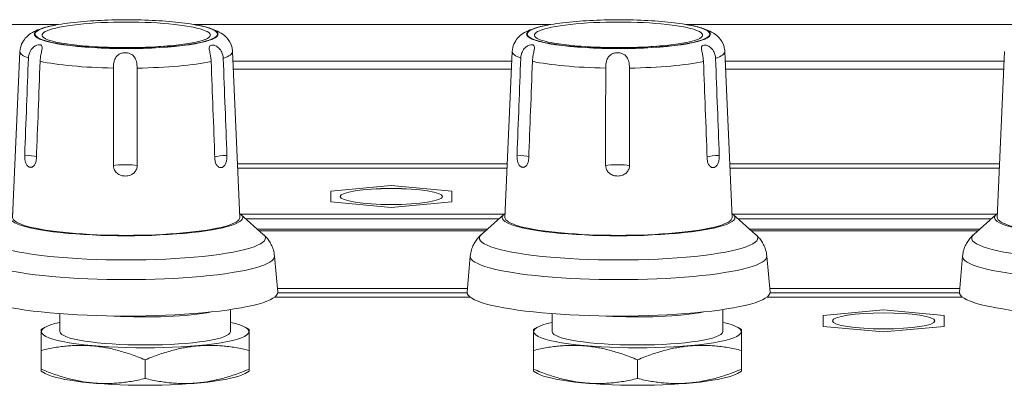
# Model space of a CAD drawing. Units: millimetres. Extents: x 25 to 2075, y -16 to 1460.
# Drawn here: x 1449 to 1501, y 358 to 378 of the extents above; entities that cross this region are included whole.
import ezdxf

# ---------------------------------------------------------------- set-up
doc = ezdxf.new("R2010")
doc.units = ezdxf.units.MM
doc.header["$LTSCALE"] = 5
doc.layers.add('Visible Edges(A H Standard)', color=7, linetype='Continuous', lineweight=18)
doc.layers.add('Visible Tangent Edges(A H Standard)', color=7, linetype='Continuous', lineweight=18)

msp = doc.modelspace()

# ---------------------------------------------------------------- linework, layer by layer
at = {"layer": 'Visible Edges(A H Standard)'}
for p, q in [((1451.418, 377.307), (1432.578, 377.307)), ((1477.418, 377.307), (1458.578, 377.307)), ((1503.418, 377.307), (1484.578, 377.307)), ((1449.385, 375.885), (1448.998, 367.118)), ((1460.61, 375.885), (1460.997, 367.118)), ((1475.385, 375.885), (1474.998, 367.118)), ((1486.61, 375.885), (1486.997, 367.118)), ((1501.385, 375.885), (1500.998, 367.118)), ((1475.363, 375.375), (1460.632, 375.375)), ((1475.344, 374.947), (1460.651, 374.947)), ((1501.363, 375.375), (1486.632, 375.375)), ((1501.344, 374.947), (1486.651, 374.947)), ((1468.998, 368.802), (1465.798, 368.513)), ((1472.198, 368.513), (1468.998, 368.802)), ((1465.798, 368.513), (1465.798, 367.935)), ((1472.198, 367.935), (1472.198, 368.513)), ((1465.798, 367.935), (1468.998, 367.646)), ((1468.998, 367.646), (1472.198, 367.935)), ((1461.047, 367.285), (1474.948, 367.285)), ((1461.055, 367.278), (1462.238, 366.224)), ((1474.94, 367.278), (1473.758, 366.224)), ((1487.047, 367.285), (1500.948, 367.285)), ((1487.055, 367.278), (1488.238, 366.224)), ((1500.94, 367.278), (1499.758, 366.224)), ((1461.31, 367.05), (1474.685, 367.05)), ((1487.31, 367.05), (1500.685, 367.05)), ((1461.924, 366.503), (1474.071, 366.503)), ((1473.96, 366.404), (1462.035, 366.404)), ((1487.924, 366.503), (1500.071, 366.503)), ((1499.96, 366.404), (1488.035, 366.404)), ((1462.828, 365.079), (1462.997, 363.178)), ((1473.167, 365.079), (1472.998, 363.178)), ((1488.828, 365.079), (1488.997, 363.178)), ((1499.167, 365.079), (1498.998, 363.178)), ((1473.016, 363.374), (1462.979, 363.374)), ((1472.999, 363.14), (1462.996, 363.14)), ((1499.016, 363.374), (1488.979, 363.374)), ((1498.999, 363.14), (1488.996, 363.14)), ((1473.167, 362.905), (1462.828, 362.905)), ((1499.167, 362.905), (1488.828, 362.905)), ((1451.498, 361.087), (1451.498, 362.035)), ((1451.498, 361.087), (1451.498, 362.035)), ((1460.498, 361.087), (1460.498, 362.252)), ((1460.498, 361.087), (1460.498, 362.252)), ((1477.498, 361.087), (1477.498, 362.035)), ((1477.498, 361.087), (1477.498, 362.035)), ((1486.498, 361.087), (1486.498, 362.252)), ((1486.498, 361.087), (1486.498, 362.252)), ((1494.998, 362.231), (1491.798, 361.942)), ((1491.798, 361.942), (1491.798, 361.364)), ((1498.198, 361.942), (1494.998, 362.231)), ((1498.198, 361.364), (1498.198, 361.942)), ((1450.723, 361.322), (1450.498, 361.198)), ((1461.272, 361.322), (1461.498, 361.198)), ((1476.723, 361.322), (1476.498, 361.198)), ((1487.272, 361.322), (1487.498, 361.198)), ((1491.798, 361.364), (1494.998, 361.075)), ((1494.998, 361.075), (1498.198, 361.364)), ((1450.498, 360.096), (1450.498, 359.108)), ((1461.498, 360.096), (1461.498, 359.108)), ((1476.498, 360.096), (1476.498, 359.108)), ((1487.498, 360.096), (1487.498, 359.108)), ((1455.998, 359.599), (1455.998, 358.612)), ((1481.998, 359.599), (1481.998, 358.612)), ((1450.723, 358.876), (1450.498, 359)), ((1461.272, 358.876), (1461.498, 359)), ((1476.723, 358.876), (1476.498, 359)), ((1487.272, 358.876), (1487.498, 359))]:
    msp.add_line(p, q, dxfattribs=at)
for centre in [(1468.998, 368.224), (1494.998, 361.653)]:
    msp.add_ellipse(centre, major_axis=(-2.7, 0), ratio=0.156434, dxfattribs=at)
for centre, major_axis, start_param, end_param in [((1454.998, 367.112), (6.15, 0), 2.91333, 6.511448), ((1480.998, 367.112), (6.15, 0), 2.91333, 6.511448), ((1506.998, 367.112), (6.15, 0), 2.91333, 6.511448), ((1454.998, 367.112), (6, 0), 3.134677, 6.290101), ((1480.998, 367.112), (6, 0), 3.134677, 6.290101), ((1506.998, 367.112), (6, 0), 3.134677, 6.290101), ((1454.998, 363.161), (8, 0), 3.127735, 6.297043), ((1480.998, 363.161), (8, 0), 3.127735, 6.297043), ((1506.998, 363.161), (8, 0), 3.127735, 6.297043), ((1455.998, 362.568), (-4.5, 0), 1.19439, 2.463376), ((1481.998, 362.568), (-4.5, 0), 1.19439, 2.463376), ((1455.998, 361.087), (-5.485, 0), 5.674578, 10.033385), ((1481.998, 361.087), (-5.485, 0), 5.674578, 10.033385), ((1455.998, 361.087), (4.5, 0), 3.141593, 6.283185), ((1481.998, 361.087), (4.5, 0), 3.141593, 6.283185), ((1455.998, 359.111), (5.485, 0), 3.419485, 6.005293), ((1481.998, 359.111), (5.485, 0), 3.419485, 6.005293)]:
    msp.add_ellipse(centre, major_axis=major_axis, ratio=0.156434, start_param=start_param, end_param=end_param, dxfattribs=at)
for points, knots in [([(1451.285, 377.283), (1451.656, 377.353), (1452.094, 377.411), (1453.037, 377.497), (1453.536, 377.527), (1454.56, 377.559), (1455.086, 377.562), (1456.115, 377.542), (1456.619, 377.518), (1457.562, 377.447), (1457.999, 377.399), (1458.496, 377.322), (1458.606, 377.303), (1458.71, 377.283)], [3.833666, 3.833666, 3.833666, 3.833666, 4.183291, 4.183291, 4.513162, 4.513162, 4.838867, 4.838867, 5.16426, 5.16426, 5.492591, 5.492591, 5.591112, 5.591112, 5.591112, 5.591112]), ([(1477.285, 377.283), (1477.656, 377.353), (1478.094, 377.411), (1479.037, 377.497), (1479.536, 377.527), (1480.56, 377.559), (1481.086, 377.562), (1482.115, 377.542), (1482.619, 377.518), (1483.562, 377.447), (1483.999, 377.399), (1484.496, 377.322), (1484.606, 377.303), (1484.71, 377.283)], [3.833666, 3.833666, 3.833666, 3.833666, 4.183291, 4.183291, 4.513162, 4.513162, 4.838867, 4.838867, 5.16426, 5.16426, 5.492591, 5.492591, 5.591112, 5.591112, 5.591112, 5.591112]), ([(1449.385, 375.885), (1449.391, 376.025), (1449.426, 376.161), (1449.529, 376.404), (1449.6, 376.506), (1449.765, 376.697), (1449.859, 376.77), (1450.073, 376.914), (1450.19, 376.969), (1450.427, 377.067), (1450.547, 377.107), (1450.802, 377.18), (1450.937, 377.212), (1451.132, 377.254), (1451.185, 377.264), (1451.24, 377.275)], [3.1485079, 3.1485079, 3.1485079, 3.1485079, 3.2080507, 3.2080507, 3.276014, 3.276014, 3.3703835, 3.3703835, 3.5061911, 3.5061911, 3.6419987, 3.6419987, 3.7778062, 3.7778062, 3.8275457, 3.8275457, 3.8275457, 3.8275457]), ([(1451.285, 377.283), (1451.282, 377.283), (1451.279, 377.282), (1451.273, 377.281), (1451.27, 377.28), (1451.264, 377.279), (1451.261, 377.279), (1451.255, 377.278), (1451.252, 377.277), (1451.246, 377.276), (1451.243, 377.275), (1451.24, 377.275)], [2.449519479, 2.449519479, 2.449519479, 2.449519479, 2.450743507, 2.450743507, 2.451967535, 2.451967535, 2.453191562, 2.453191562, 2.45441559, 2.45441559, 2.455639617, 2.455639617, 2.455639617, 2.455639617]), ([(1458.755, 377.275), (1458.752, 377.275), (1458.749, 377.276), (1458.743, 377.277), (1458.74, 377.278), (1458.734, 377.279), (1458.731, 377.279), (1458.725, 377.28), (1458.722, 377.281), (1458.716, 377.282), (1458.713, 377.283), (1458.71, 377.283)], [0.685953036, 0.685953036, 0.685953036, 0.685953036, 0.687177064, 0.687177064, 0.688401091, 0.688401091, 0.689625119, 0.689625119, 0.690849147, 0.690849147, 0.692073174, 0.692073174, 0.692073174, 0.692073174]), ([(1458.755, 377.275), (1458.904, 377.246), (1459.045, 377.215), (1459.31, 377.148), (1459.435, 377.111), (1459.676, 377.025), (1459.792, 376.977), (1460.034, 376.845), (1460.162, 376.765), (1460.401, 376.505), (1460.511, 376.348), (1460.592, 376.056), (1460.606, 375.971), (1460.61, 375.885)], [5.5972323, 5.5972323, 5.5972323, 5.5972323, 5.7330398, 5.7330398, 5.8688474, 5.8688474, 6.0046549, 6.0046549, 6.1404625, 6.1404625, 6.2397444, 6.2397444, 6.27627, 6.27627, 6.27627, 6.27627]), ([(1475.385, 375.885), (1475.391, 376.025), (1475.426, 376.161), (1475.529, 376.404), (1475.6, 376.506), (1475.765, 376.697), (1475.859, 376.77), (1476.073, 376.914), (1476.19, 376.969), (1476.427, 377.067), (1476.547, 377.107), (1476.802, 377.18), (1476.937, 377.212), (1477.132, 377.254), (1477.185, 377.264), (1477.24, 377.275)], [3.1485079, 3.1485079, 3.1485079, 3.1485079, 3.2080507, 3.2080507, 3.276014, 3.276014, 3.3703835, 3.3703835, 3.5061911, 3.5061911, 3.6419987, 3.6419987, 3.7778062, 3.7778062, 3.8275457, 3.8275457, 3.8275457, 3.8275457]), ([(1477.285, 377.283), (1477.282, 377.283), (1477.279, 377.282), (1477.273, 377.281), (1477.27, 377.28), (1477.264, 377.279), (1477.261, 377.279), (1477.255, 377.278), (1477.252, 377.277), (1477.246, 377.276), (1477.243, 377.275), (1477.24, 377.275)], [2.449519479, 2.449519479, 2.449519479, 2.449519479, 2.450743507, 2.450743507, 2.451967535, 2.451967535, 2.453191562, 2.453191562, 2.45441559, 2.45441559, 2.455639617, 2.455639617, 2.455639617, 2.455639617]), ([(1484.755, 377.275), (1484.752, 377.275), (1484.749, 377.276), (1484.743, 377.277), (1484.74, 377.278), (1484.734, 377.279), (1484.731, 377.279), (1484.725, 377.28), (1484.722, 377.281), (1484.716, 377.282), (1484.713, 377.283), (1484.71, 377.283)], [0.685953036, 0.685953036, 0.685953036, 0.685953036, 0.687177064, 0.687177064, 0.688401091, 0.688401091, 0.689625119, 0.689625119, 0.690849147, 0.690849147, 0.692073174, 0.692073174, 0.692073174, 0.692073174]), ([(1484.755, 377.275), (1484.904, 377.246), (1485.045, 377.215), (1485.31, 377.148), (1485.435, 377.111), (1485.676, 377.025), (1485.792, 376.977), (1486.034, 376.845), (1486.162, 376.765), (1486.401, 376.505), (1486.511, 376.348), (1486.592, 376.056), (1486.606, 375.971), (1486.61, 375.885)], [5.5972323, 5.5972323, 5.5972323, 5.5972323, 5.7330398, 5.7330398, 5.8688474, 5.8688474, 6.0046549, 6.0046549, 6.1404625, 6.1404625, 6.2397444, 6.2397444, 6.27627, 6.27627, 6.27627, 6.27627]), ([(1459.287, 376.564), (1459.262, 376.549), (1459.2, 376.52), (1458.987, 376.447), (1458.806, 376.4), (1458.32, 376.304), (1457.997, 376.256), (1457.25, 376.175), (1456.821, 376.142), (1455.908, 376.097), (1455.424, 376.086), (1454.455, 376.088), (1453.971, 376.101), (1453.057, 376.15), (1452.627, 376.185), (1451.872, 376.273), (1451.545, 376.326), (1451.045, 376.434), (1450.862, 376.493), (1450.739, 376.547), (1450.72, 376.557), (1450.708, 376.564)], [0.261487, 0.261487, 0.261487, 0.261487, 0.427711, 0.427711, 0.670484, 0.670484, 0.961402, 0.961402, 1.269581, 1.269581, 1.583165, 1.583165, 1.897966, 1.897966, 2.211308, 2.211308, 2.518483, 2.518483, 2.803805, 2.803805, 2.880105, 2.880105, 2.880105, 2.880105]), ([(1485.287, 376.564), (1485.262, 376.549), (1485.2, 376.52), (1484.987, 376.447), (1484.806, 376.4), (1484.32, 376.304), (1483.997, 376.256), (1483.25, 376.175), (1482.821, 376.142), (1481.908, 376.097), (1481.424, 376.086), (1480.455, 376.088), (1479.971, 376.101), (1479.057, 376.15), (1478.627, 376.185), (1477.872, 376.273), (1477.545, 376.326), (1477.045, 376.434), (1476.862, 376.493), (1476.739, 376.547), (1476.72, 376.557), (1476.708, 376.564)], [0.261487, 0.261487, 0.261487, 0.261487, 0.427711, 0.427711, 0.670484, 0.670484, 0.961402, 0.961402, 1.269581, 1.269581, 1.583165, 1.583165, 1.897966, 1.897966, 2.211308, 2.211308, 2.518483, 2.518483, 2.803805, 2.803805, 2.880105, 2.880105, 2.880105, 2.880105]), ([(1449.833, 375.535), (1449.836, 375.604), (1449.847, 375.672), (1449.884, 375.804), (1449.911, 375.868), (1449.992, 376.005), (1450.049, 376.071), (1450.167, 376.165), (1450.224, 376.196), (1450.334, 376.234), (1450.385, 376.242), (1450.468, 376.236), (1450.501, 376.223), (1450.545, 376.18), (1450.557, 376.149), (1450.563, 376.067), (1450.555, 376.014), (1450.529, 375.879), (1450.509, 375.795), (1450.471, 375.596), (1450.455, 375.481), (1450.451, 375.364)], [-0.2748649, -0.2748649, -0.2748649, -0.2748649, -0.2520329, -0.2520329, -0.2293057, -0.2293057, -0.1983464, -0.1983464, -0.1716119, -0.1716119, -0.1456849, -0.1456849, -0.1203829, -0.1203829, -0.0954605, -0.0954605, -0.0679128, -0.0679128, -0.0356556, -0.0356556, -0.0000154, -0.0000154, -0.0000154, -0.0000154]), ([(1459.483, 375.351), (1459.48, 375.421), (1459.474, 375.492), (1459.454, 375.632), (1459.442, 375.701), (1459.412, 375.852), (1459.395, 375.927), (1459.378, 376.047), (1459.377, 376.093), (1459.397, 376.165), (1459.417, 376.191), (1459.479, 376.222), (1459.518, 376.229), (1459.611, 376.221), (1459.663, 376.208), (1459.776, 376.156), (1459.835, 376.117), (1459.949, 376.006), (1460.002, 375.933), (1460.088, 375.749), (1460.116, 375.637), (1460.121, 375.52)], [-0.2745814, -0.2745814, -0.2745814, -0.2745814, -0.2512857, -0.2512857, -0.2281491, -0.2281491, -0.1975121, -0.1975121, -0.170653, -0.170653, -0.1447631, -0.1447631, -0.1195712, -0.1195712, -0.0947901, -0.0947901, -0.0671927, -0.0671927, -0.0356579, -0.0356579, -0.0000154, -0.0000154, -0.0000154, -0.0000154]), ([(1475.833, 375.535), (1475.836, 375.604), (1475.847, 375.672), (1475.884, 375.804), (1475.911, 375.868), (1475.992, 376.005), (1476.049, 376.071), (1476.167, 376.165), (1476.224, 376.196), (1476.334, 376.234), (1476.385, 376.242), (1476.468, 376.236), (1476.501, 376.223), (1476.545, 376.18), (1476.557, 376.149), (1476.563, 376.067), (1476.555, 376.014), (1476.529, 375.879), (1476.509, 375.795), (1476.471, 375.596), (1476.455, 375.481), (1476.451, 375.364)], [-0.2748649, -0.2748649, -0.2748649, -0.2748649, -0.2520329, -0.2520329, -0.2293057, -0.2293057, -0.1983464, -0.1983464, -0.1716119, -0.1716119, -0.1456849, -0.1456849, -0.1203829, -0.1203829, -0.0954605, -0.0954605, -0.0679128, -0.0679128, -0.0356556, -0.0356556, -0.0000154, -0.0000154, -0.0000154, -0.0000154]), ([(1485.483, 375.351), (1485.48, 375.421), (1485.474, 375.492), (1485.454, 375.632), (1485.442, 375.701), (1485.412, 375.852), (1485.395, 375.927), (1485.378, 376.047), (1485.377, 376.093), (1485.397, 376.165), (1485.417, 376.191), (1485.479, 376.222), (1485.518, 376.229), (1485.611, 376.221), (1485.663, 376.208), (1485.776, 376.156), (1485.835, 376.117), (1485.949, 376.006), (1486.002, 375.933), (1486.088, 375.749), (1486.116, 375.637), (1486.121, 375.52)], [-0.2745814, -0.2745814, -0.2745814, -0.2745814, -0.2512857, -0.2512857, -0.2281491, -0.2281491, -0.1975121, -0.1975121, -0.170653, -0.170653, -0.1447631, -0.1447631, -0.1195712, -0.1195712, -0.0947901, -0.0947901, -0.0671927, -0.0671927, -0.0356579, -0.0356579, -0.0000154, -0.0000154, -0.0000154, -0.0000154]), ([(1449.636, 370.41), (1449.669, 371.28), (1449.703, 372.15), (1449.769, 373.858), (1449.801, 374.697), (1449.833, 375.535)], [0.001464, 0.001464, 0.001464, 0.001464, 0.2650877, 0.2650877, 0.5189911, 0.5189911, 0.5189911, 0.5189911]), ([(1454.319, 375.007), (1454.319, 375.079), (1454.323, 375.151), (1454.344, 375.295), (1454.36, 375.365), (1454.409, 375.501), (1454.443, 375.564), (1454.526, 375.666), (1454.572, 375.706), (1454.673, 375.764), (1454.725, 375.785), (1454.819, 375.808), (1454.859, 375.814), (1454.936, 375.819), (1454.973, 375.819), (1455.05, 375.812), (1455.091, 375.805), (1455.185, 375.78), (1455.236, 375.759), (1455.343, 375.692), (1455.393, 375.643), (1455.48, 375.516), (1455.513, 375.434), (1455.562, 375.238), (1455.574, 375.123), (1455.574, 375.005)], [-0.2785625, -0.2785625, -0.2785625, -0.2785625, -0.2532676, -0.2532676, -0.2275298, -0.2275298, -0.2007682, -0.2007682, -0.177397, -0.177397, -0.1569657, -0.1569657, -0.1425472, -0.1425472, -0.1295459, -0.1295459, -0.1148331, -0.1148331, -0.0943326, -0.0943326, -0.0672676, -0.0672676, -0.0356234, -0.0356234, -0.0000154, -0.0000154, -0.0000154, -0.0000154]), ([(1460.121, 375.52), (1460.154, 374.645), (1460.188, 373.77), (1460.253, 372.062), (1460.285, 371.229), (1460.317, 370.396)], [0, 0, 0, 0, 0.2650305, 0.2650305, 0.5174787, 0.5174787, 0.5174787, 0.5174787]), ([(1475.636, 370.41), (1475.669, 371.28), (1475.703, 372.15), (1475.769, 373.858), (1475.801, 374.697), (1475.833, 375.535)], [0.001464, 0.001464, 0.001464, 0.001464, 0.2650877, 0.2650877, 0.5189911, 0.5189911, 0.5189911, 0.5189911]), ([(1480.319, 375.007), (1480.319, 375.079), (1480.323, 375.151), (1480.344, 375.295), (1480.36, 375.365), (1480.409, 375.501), (1480.443, 375.564), (1480.526, 375.666), (1480.572, 375.706), (1480.673, 375.764), (1480.725, 375.785), (1480.819, 375.808), (1480.859, 375.814), (1480.936, 375.819), (1480.973, 375.819), (1481.05, 375.812), (1481.091, 375.805), (1481.185, 375.78), (1481.236, 375.759), (1481.343, 375.692), (1481.393, 375.643), (1481.48, 375.516), (1481.513, 375.434), (1481.562, 375.238), (1481.574, 375.123), (1481.574, 375.005)], [-0.2785625, -0.2785625, -0.2785625, -0.2785625, -0.2532676, -0.2532676, -0.2275298, -0.2275298, -0.2007682, -0.2007682, -0.177397, -0.177397, -0.1569657, -0.1569657, -0.1425472, -0.1425472, -0.1295459, -0.1295459, -0.1148331, -0.1148331, -0.0943326, -0.0943326, -0.0672676, -0.0672676, -0.0356234, -0.0356234, -0.0000154, -0.0000154, -0.0000154, -0.0000154]), ([(1486.121, 375.52), (1486.154, 374.645), (1486.188, 373.77), (1486.253, 372.062), (1486.285, 371.229), (1486.317, 370.396)], [0, 0, 0, 0, 0.2650305, 0.2650305, 0.5174787, 0.5174787, 0.5174787, 0.5174787]), ([(1450.451, 375.364), (1450.417, 374.489), (1450.384, 373.614), (1450.319, 371.906), (1450.287, 371.072), (1450.255, 370.239)], [0, 0, 0, 0, 0.2650872, 0.2650872, 0.5174787, 0.5174787, 0.5174787, 0.5174787]), ([(1454.318, 369.864), (1454.318, 370.725), (1454.318, 371.586), (1454.318, 373.3), (1454.318, 374.154), (1454.319, 375.007)], [0.001464, 0.001464, 0.001464, 0.001464, 0.2614113, 0.2614113, 0.5189912, 0.5189912, 0.5189912, 0.5189912]), ([(1455.574, 375.005), (1455.574, 374.139), (1455.574, 373.273), (1455.574, 371.559), (1455.575, 370.711), (1455.575, 369.863)], [0, 0, 0, 0, 0.2614108, 0.2614108, 0.5174788, 0.5174788, 0.5174788, 0.5174788]), ([(1459.679, 370.226), (1459.646, 371.096), (1459.613, 371.966), (1459.547, 373.674), (1459.515, 374.512), (1459.483, 375.351)], [0.001464, 0.001464, 0.001464, 0.001464, 0.265031, 0.265031, 0.5189911, 0.5189911, 0.5189911, 0.5189911]), ([(1476.451, 375.364), (1476.417, 374.489), (1476.384, 373.614), (1476.319, 371.906), (1476.287, 371.072), (1476.255, 370.239)], [0, 0, 0, 0, 0.2650872, 0.2650872, 0.5174787, 0.5174787, 0.5174787, 0.5174787]), ([(1480.318, 369.864), (1480.318, 370.725), (1480.318, 371.586), (1480.318, 373.3), (1480.318, 374.154), (1480.319, 375.007)], [0.001464, 0.001464, 0.001464, 0.001464, 0.2614113, 0.2614113, 0.5189912, 0.5189912, 0.5189912, 0.5189912]), ([(1481.574, 375.005), (1481.574, 374.139), (1481.574, 373.273), (1481.574, 371.559), (1481.575, 370.711), (1481.575, 369.863)], [0, 0, 0, 0, 0.2614108, 0.2614108, 0.5174788, 0.5174788, 0.5174788, 0.5174788]), ([(1485.679, 370.226), (1485.646, 371.096), (1485.613, 371.966), (1485.547, 373.674), (1485.515, 374.512), (1485.483, 375.351)], [0.001464, 0.001464, 0.001464, 0.001464, 0.265031, 0.265031, 0.5189911, 0.5189911, 0.5189911, 0.5189911]), ([(1450.255, 370.239), (1450.253, 370.187), (1450.246, 370.136), (1450.221, 370.023), (1450.199, 369.965), (1450.142, 369.867), (1450.108, 369.829), (1450.043, 369.784), (1450.014, 369.772), (1449.968, 369.765), (1449.953, 369.764), (1449.925, 369.766), (1449.914, 369.768), (1449.891, 369.774), (1449.88, 369.777), (1449.857, 369.787), (1449.844, 369.793), (1449.813, 369.813), (1449.795, 369.828), (1449.741, 369.886), (1449.714, 369.936), (1449.674, 370.042), (1449.659, 370.102), (1449.642, 370.215), (1449.637, 370.264), (1449.635, 370.346), (1449.635, 370.378), (1449.636, 370.41)], [0.0050526, 0.0050526, 0.0050526, 0.0050526, 0.0209342, 0.0209342, 0.0422625, 0.0422625, 0.0644389, 0.0644389, 0.0815175, 0.0815175, 0.0906588, 0.0906588, 0.0976208, 0.0976208, 0.1042776, 0.1042776, 0.1121191, 0.1121191, 0.124451, 0.124451, 0.1504494, 0.1504494, 0.1759928, 0.1759928, 0.194533, 0.194533, 0.2065532, 0.2065532, 0.2065532, 0.2065532]), ([(1460.317, 370.396), (1460.319, 370.343), (1460.318, 370.29), (1460.308, 370.168), (1460.296, 370.101), (1460.26, 369.977), (1460.236, 369.923), (1460.185, 369.847), (1460.161, 369.821), (1460.12, 369.79), (1460.106, 369.781), (1460.079, 369.769), (1460.068, 369.764), (1460.045, 369.757), (1460.033, 369.755), (1460.008, 369.751), (1459.994, 369.751), (1459.959, 369.752), (1459.937, 369.756), (1459.869, 369.782), (1459.83, 369.814), (1459.768, 369.892), (1459.741, 369.941), (1459.706, 370.039), (1459.695, 370.084), (1459.683, 370.162), (1459.68, 370.194), (1459.679, 370.226)], [0.0050526, 0.0050526, 0.0050526, 0.0050526, 0.0209342, 0.0209342, 0.0422625, 0.0422625, 0.0644389, 0.0644389, 0.0815175, 0.0815175, 0.0906589, 0.0906589, 0.0976208, 0.0976208, 0.1042775, 0.1042775, 0.112119, 0.112119, 0.1244509, 0.1244509, 0.1504493, 0.1504493, 0.1759928, 0.1759928, 0.1945331, 0.1945331, 0.2065534, 0.2065534, 0.2065534, 0.2065534]), ([(1476.255, 370.239), (1476.253, 370.187), (1476.246, 370.136), (1476.221, 370.023), (1476.199, 369.965), (1476.142, 369.867), (1476.108, 369.829), (1476.043, 369.784), (1476.014, 369.772), (1475.968, 369.765), (1475.953, 369.764), (1475.925, 369.766), (1475.914, 369.768), (1475.891, 369.774), (1475.88, 369.777), (1475.857, 369.787), (1475.844, 369.793), (1475.813, 369.813), (1475.795, 369.828), (1475.741, 369.886), (1475.714, 369.936), (1475.674, 370.042), (1475.659, 370.102), (1475.642, 370.215), (1475.637, 370.264), (1475.635, 370.346), (1475.635, 370.378), (1475.636, 370.41)], [0.0050526, 0.0050526, 0.0050526, 0.0050526, 0.0209342, 0.0209342, 0.0422625, 0.0422625, 0.0644389, 0.0644389, 0.0815175, 0.0815175, 0.0906588, 0.0906588, 0.0976208, 0.0976208, 0.1042776, 0.1042776, 0.1121191, 0.1121191, 0.124451, 0.124451, 0.1504494, 0.1504494, 0.1759928, 0.1759928, 0.194533, 0.194533, 0.2065532, 0.2065532, 0.2065532, 0.2065532]), ([(1486.317, 370.396), (1486.319, 370.343), (1486.318, 370.29), (1486.308, 370.168), (1486.296, 370.101), (1486.26, 369.977), (1486.236, 369.923), (1486.185, 369.847), (1486.161, 369.821), (1486.12, 369.79), (1486.106, 369.781), (1486.079, 369.769), (1486.068, 369.764), (1486.045, 369.757), (1486.033, 369.755), (1486.008, 369.751), (1485.994, 369.751), (1485.959, 369.752), (1485.937, 369.756), (1485.869, 369.782), (1485.83, 369.814), (1485.768, 369.892), (1485.741, 369.941), (1485.706, 370.039), (1485.695, 370.084), (1485.683, 370.162), (1485.68, 370.194), (1485.679, 370.226)], [0.0050526, 0.0050526, 0.0050526, 0.0050526, 0.0209342, 0.0209342, 0.0422625, 0.0422625, 0.0644389, 0.0644389, 0.0815175, 0.0815175, 0.0906589, 0.0906589, 0.0976208, 0.0976208, 0.1042775, 0.1042775, 0.112119, 0.112119, 0.1244509, 0.1244509, 0.1504493, 0.1504493, 0.1759928, 0.1759928, 0.1945331, 0.1945331, 0.2065534, 0.2065534, 0.2065534, 0.2065534]), ([(1455.575, 369.863), (1455.575, 369.811), (1455.567, 369.758), (1455.531, 369.64), (1455.497, 369.578), (1455.406, 369.467), (1455.35, 369.421), (1455.241, 369.362), (1455.194, 369.345), (1455.107, 369.322), (1455.067, 369.315), (1454.987, 369.307), (1454.946, 369.306), (1454.866, 369.31), (1454.826, 369.315), (1454.744, 369.331), (1454.701, 369.344), (1454.584, 369.393), (1454.522, 369.437), (1454.425, 369.536), (1454.386, 369.594), (1454.342, 369.698), (1454.33, 369.741), (1454.32, 369.811), (1454.318, 369.838), (1454.318, 369.864)], [0.0050526, 0.0050526, 0.0050526, 0.0050526, 0.0209336, 0.0209336, 0.0421612, 0.0421612, 0.0639827, 0.0639827, 0.0789493, 0.0789493, 0.0909422, 0.0909422, 0.1029789, 0.1029789, 0.1148817, 0.1148817, 0.1281141, 0.1281141, 0.1527445, 0.1527445, 0.1772586, 0.1772586, 0.1928722, 0.1928722, 0.2023926, 0.2023926, 0.2023926, 0.2023926]), ([(1481.575, 369.863), (1481.575, 369.811), (1481.567, 369.758), (1481.531, 369.64), (1481.497, 369.578), (1481.406, 369.467), (1481.35, 369.421), (1481.241, 369.362), (1481.194, 369.345), (1481.107, 369.322), (1481.067, 369.315), (1480.987, 369.307), (1480.946, 369.306), (1480.866, 369.31), (1480.826, 369.315), (1480.744, 369.331), (1480.701, 369.344), (1480.584, 369.393), (1480.522, 369.437), (1480.425, 369.536), (1480.386, 369.594), (1480.342, 369.698), (1480.33, 369.741), (1480.32, 369.811), (1480.318, 369.838), (1480.318, 369.864)], [0.0050526, 0.0050526, 0.0050526, 0.0050526, 0.0209336, 0.0209336, 0.0421612, 0.0421612, 0.0639827, 0.0639827, 0.0789493, 0.0789493, 0.0909422, 0.0909422, 0.1029789, 0.1029789, 0.1148817, 0.1148817, 0.1281141, 0.1281141, 0.1527445, 0.1527445, 0.1772586, 0.1772586, 0.1928722, 0.1928722, 0.2023926, 0.2023926, 0.2023926, 0.2023926]), ([(1462.828, 365.079), (1462.819, 365.19), (1462.797, 365.299), (1462.738, 365.501), (1462.7, 365.594), (1462.616, 365.763), (1462.57, 365.838), (1462.476, 365.972), (1462.427, 366.031), (1462.332, 366.136), (1462.284, 366.182), (1462.238, 366.224)], [0.0138573, 0.0138573, 0.0138573, 0.0138573, 0.0458296, 0.0458296, 0.0778019, 0.0778019, 0.1097741, 0.1097741, 0.1417464, 0.1417464, 0.1737187, 0.1737187, 0.1737187, 0.1737187]), ([(1473.758, 366.224), (1473.711, 366.182), (1473.664, 366.136), (1473.568, 366.031), (1473.519, 365.972), (1473.425, 365.838), (1473.379, 365.763), (1473.295, 365.594), (1473.257, 365.501), (1473.198, 365.299), (1473.177, 365.19), (1473.167, 365.079)], [2.9678739, 2.9678739, 2.9678739, 2.9678739, 2.9998462, 2.9998462, 3.0318185, 3.0318185, 3.0637908, 3.0637908, 3.0957631, 3.0957631, 3.1277354, 3.1277354, 3.1277354, 3.1277354]), ([(1488.828, 365.079), (1488.819, 365.19), (1488.797, 365.299), (1488.738, 365.501), (1488.7, 365.594), (1488.616, 365.763), (1488.57, 365.838), (1488.476, 365.972), (1488.427, 366.031), (1488.332, 366.136), (1488.284, 366.182), (1488.238, 366.224)], [0.0138573, 0.0138573, 0.0138573, 0.0138573, 0.0458296, 0.0458296, 0.0778019, 0.0778019, 0.1097741, 0.1097741, 0.1417464, 0.1417464, 0.1737187, 0.1737187, 0.1737187, 0.1737187]), ([(1499.758, 366.224), (1499.711, 366.182), (1499.664, 366.136), (1499.568, 366.031), (1499.519, 365.972), (1499.425, 365.838), (1499.379, 365.763), (1499.295, 365.594), (1499.257, 365.501), (1499.198, 365.299), (1499.177, 365.19), (1499.167, 365.079)], [2.9678739, 2.9678739, 2.9678739, 2.9678739, 2.9998462, 2.9998462, 3.0318185, 3.0318185, 3.0637908, 3.0637908, 3.0957631, 3.0957631, 3.1277354, 3.1277354, 3.1277354, 3.1277354])]:
    msp.add_open_spline(points, degree=3, knots=knots, dxfattribs=at)
for points, weights in [([(1450.498, 360.096), (1450.498, 361.198), (1450.498, 361.198)], [1, 1.11772077352, 1.0562801729]), ([(1461.498, 361.198), (1461.498, 361.198), (1461.498, 360.096)], [1.0562801729, 1.11772077352, 1]), ([(1476.498, 360.096), (1476.498, 361.198), (1476.498, 361.198)], [1, 1.11772077352, 1.0562801729]), ([(1487.498, 361.198), (1487.498, 361.198), (1487.498, 360.096)], [1.0562801729, 1.11772077352, 1]), ([(1455.998, 359.599), (1453.248, 360.753), (1450.498, 360.096)], [1, 1.15470053838, 1]), ([(1461.498, 360.096), (1458.748, 360.753), (1455.998, 359.599)], [1, 1.15470053838, 1]), ([(1481.998, 359.599), (1479.248, 360.753), (1476.498, 360.096)], [1, 1.15470053838, 1]), ([(1487.498, 360.096), (1484.748, 360.753), (1481.998, 359.599)], [1, 1.15470053838, 1]), ([(1450.498, 359.108), (1453.248, 357.955), (1455.998, 358.612)], [1, 1.15470053838, 1]), ([(1450.498, 359), (1450.498, 359), (1450.498, 359.108)], [1.0562801729, 1.03697976486, 1]), ([(1455.998, 358.612), (1458.748, 357.955), (1461.498, 359.108)], [1, 1.15470053838, 1]), ([(1461.498, 359.108), (1461.498, 359), (1461.498, 359)], [1, 1.03697976486, 1.0562801729]), ([(1476.498, 359.108), (1479.248, 357.955), (1481.998, 358.612)], [1, 1.15470053838, 1]), ([(1476.498, 359), (1476.498, 359), (1476.498, 359.108)], [1.0562801729, 1.03697976486, 1]), ([(1481.998, 358.612), (1484.748, 357.955), (1487.498, 359.108)], [1, 1.15470053838, 1]), ([(1487.498, 359.108), (1487.498, 359), (1487.498, 359)], [1, 1.03697976486, 1.0562801729])]:
    msp.add_rational_spline(points, weights, degree=2, dxfattribs=at)
at = {"layer": 'Visible Tangent Edges(A H Standard)'}
for p, q in [((1475.123, 369.953), (1460.872, 369.953)), ((1501.123, 369.953), (1486.872, 369.953)), ((1475.112, 369.713), (1460.883, 369.713)), ((1501.112, 369.713), (1486.883, 369.713))]:
    msp.add_line(p, q, dxfattribs=at)
for centre, major_axis, ratio, start_param, end_param in [((1454.998, 376.794), (4.856, 0), 0.156434, 2.45564, 6.969138), ((1454.998, 376.802), (-4.822, 0), 0.156434, 5.591112, 10.116851), ((1454.998, 376.744), (-4.441, 0), 0.156434, 2.880105, 6.544673), ((1480.998, 376.794), (4.856, 0), 0.156434, 2.45564, 6.969138), ((1480.998, 376.802), (-4.822, 0), 0.156434, 5.591112, 10.116851), ((1480.998, 376.744), (-4.441, 0), 0.156434, 2.880105, 6.544673), ((1454.998, 375.878), (-5.612, 0), 0.156434, 6.27627, 6.685499), ((1454.998, 375.878), (5.612, 0), 0.156434, 5.862461, 6.290101), ((1480.998, 375.878), (-5.612, 0), 0.156434, 6.27627, 6.685499), ((1480.998, 375.878), (5.612, 0), 0.156434, 5.862461, 6.290101), ((1454.998, 375.878), (5.612, 0), 0.156434, 3.768066, 4.591104), ((1454.998, 375.878), (5.612, 0), 0.156434, 4.815264, 5.638301), ((1480.998, 375.878), (5.612, 0), 0.156434, 3.768066, 4.591104), ((1480.998, 375.878), (5.612, 0), 0.156434, 4.815264, 5.638301), ((1449.59, 370.311), (0.749, -0.029), 0.134744, 0.473455, 1.514064), ((1460.35, 370.296), (0.749, 0.029), 0.134744, 1.609804, 2.685872), ((1475.59, 370.311), (0.749, -0.029), 0.134744, 0.473455, 1.514064), ((1486.35, 370.296), (0.749, 0.029), 0.134744, 1.609804, 2.685872), ((1454.942, 369.817), (0.75, 0), 0.113203, 0.56816, 2.555708), ((1480.942, 369.817), (0.75, 0), 0.113203, 0.56816, 2.555708), ((1454.998, 366.025), (7.351, 0), 0.156434, 2.967874, 6.456904), ((1480.998, 366.025), (7.351, 0), 0.156434, 2.967874, 6.456904), ((1506.998, 366.025), (7.351, 0), 0.156434, 2.967874, 6.456904), ((1454.998, 365.062), (-7.832, 0), 0.156434, 6.269328, 9.438635), ((1480.998, 365.062), (-7.832, 0), 0.156434, 6.269328, 9.438635), ((1506.998, 365.062), (-7.832, 0), 0.156434, 6.269328, 9.438635)]:
    msp.add_ellipse(centre, major_axis=major_axis, ratio=ratio, start_param=start_param, end_param=end_param, dxfattribs=at)
for centre in [(1468.998, 368.224), (1494.998, 361.653)]:
    msp.add_ellipse(centre, major_axis=(2.705, 0), ratio=0.156434, dxfattribs=at)

doc.saveas('drawing.dxf')
